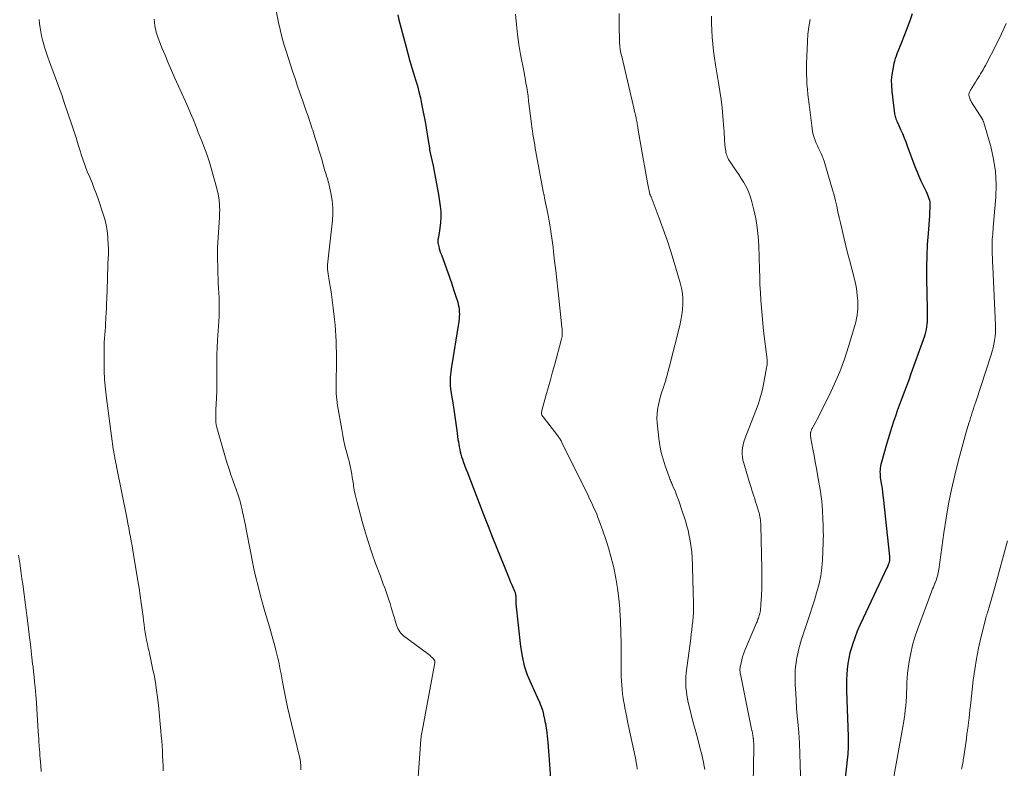
# Model space of a CAD drawing. Units: feet. Extents: x 2005000 to 2010000, y 505201 to 510002.
# Drawn here: x 2007129 to 2007292, y 506614 to 506738 of the extents above; entities that cross this region are included whole.
import ezdxf

# ---------------------------------------------------------------- set-up
doc = ezdxf.new("R2010")
doc.units = ezdxf.units.FT
doc.header["$LTSCALE"] = 100
doc.header["$MEASUREMENT"] = 0
doc.layers.add('CONTOUR INDEX', color=32, linetype='Continuous', lineweight=25)
doc.layers.add('CONTOUR INTERMEDIATE', color=40, linetype='Continuous', lineweight=15)

msp = doc.modelspace()

# ---------------------------------------------------------------- linework, layer by layer
at = {"layer": 'CONTOUR INDEX', "flags": 128}
for points, elevation in [([(2007191.99, 506738.44), (2007192.18, 506737.57), (2007193.3, 506733.31), (2007193.64, 506732.03), (2007194, 506730.76), (2007194.37, 506729.49), (2007194.76, 506728.23), (2007194.94, 506727.64), (2007195.23, 506726.67), (2007195.49, 506725.69), (2007195.72, 506724.7), (2007195.93, 506723.71), (2007196.57, 506720.43), (2007196.7, 506719.73), (2007196.82, 506719.02), (2007196.93, 506718.32), (2007197.04, 506717.61), (2007197.21, 506716.4), (2007197.22, 506716.3), (2007197.24, 506716.19), (2007197.26, 506716.09), (2007197.27, 506715.98), (2007197.29, 506715.88), (2007197.31, 506715.77), (2007197.33, 506715.67), (2007197.35, 506715.56), (2007197.83, 506713.41), (2007198.08, 506712.23), (2007198.31, 506711.05), (2007198.52, 506709.86), (2007198.71, 506708.67), (2007199, 506706.74), (2007199.09, 506705.84), (2007199.12, 506704.93), (2007199.07, 506704.03), (2007198.96, 506703.12), (2007198.7, 506701.59), (2007198.68, 506701.45), (2007198.66, 506701.31), (2007198.64, 506701.17), (2007198.62, 506701.04), (2007198.61, 506700.9), (2007198.61, 506700.76), (2007198.62, 506700.63), (2007198.65, 506700.49), (2007198.77, 506700.06), (2007198.86, 506699.71), (2007198.97, 506699.36), (2007199.08, 506699.02), (2007199.2, 506698.67), (2007200.25, 506695.76), (2007200.58, 506694.82), (2007200.91, 506693.88), (2007201.23, 506692.93), (2007201.54, 506691.98), (2007201.9, 506690.86), (2007202, 506690.47), (2007202.09, 506690.08), (2007202.14, 506689.68), (2007202.17, 506689.27), (2007202.18, 506688.87), (2007202.16, 506688.46), (2007202.13, 506688.06), (2007202.07, 506687.66), (2007200.81, 506679.81), (2007200.74, 506679.34), (2007200.69, 506678.88), (2007200.66, 506678.41), (2007200.65, 506677.94), (2007200.65, 506677.47), (2007200.68, 506677), (2007200.72, 506676.54), (2007200.78, 506676.07), (2007201.08, 506674.2), (2007201.25, 506673.05), (2007201.42, 506671.9), (2007201.59, 506670.75), (2007201.75, 506669.6), (2007201.95, 506668.12), (2007202.01, 506667.71), (2007202.07, 506667.29), (2007202.15, 506666.88), (2007202.23, 506666.47), (2007202.33, 506666.07), (2007202.43, 506665.66), (2007202.55, 506665.26), (2007202.69, 506664.87), (2007202.83, 506664.45), (2007203.05, 506663.85), (2007203.27, 506663.25), (2007203.5, 506662.65), (2007203.72, 506662.05), (2007204.73, 506659.46), (2007205.46, 506657.56), (2007206.2, 506655.67), (2007206.95, 506653.78), (2007207.69, 506651.89), (2007210.29, 506645.36), (2007210.47, 506644.93), (2007210.65, 506644.5), (2007210.84, 506644.07), (2007211.03, 506643.64), (2007211.32, 506643), (2007211.37, 506642.9), (2007211.41, 506642.79), (2007211.44, 506642.67), (2007211.46, 506642.56), (2007211.48, 506642.44), (2007211.49, 506642.33), (2007211.5, 506642.21), (2007211.5, 506642.09), (2007211.5, 506641.86), (2007211.5, 506641.62), (2007211.5, 506641.39), (2007211.52, 506641.15), (2007211.54, 506640.92), (2007212.3, 506633.81), (2007212.55, 506632.21), (2007212.91, 506630.64), (2007213.42, 506629.12), (2007214.04, 506627.63), (2007215.07, 506625.47), (2007215.25, 506625.08), (2007215.42, 506624.68), (2007215.58, 506624.28), (2007215.73, 506623.88), (2007215.93, 506623.31), (2007215.97, 506623.19), (2007216, 506623.07), (2007216.03, 506622.94), (2007216.06, 506622.82), (2007216.08, 506622.69), (2007216.1, 506622.56), (2007216.13, 506622.43), (2007216.16, 506622.31), (2007216.26, 506621.81), (2007216.34, 506621.43), (2007216.42, 506621.06), (2007216.49, 506620.68), (2007216.55, 506620.3), (2007216.59, 506620.03), (2007216.67, 506619.52), (2007216.73, 506619), (2007216.78, 506618.48), (2007216.83, 506617.97), (2007217.08, 506614.32), (2007217.24, 506611.98)], 860), ([(2007277.14, 506738.61), (2007276.73, 506737.43), (2007276.29, 506736.26), (2007275.85, 506735.09), (2007275.25, 506733.55), (2007275.1, 506733.16), (2007274.94, 506732.76), (2007274.78, 506732.37), (2007274.61, 506731.98), (2007274.46, 506731.58), (2007274.32, 506731.18), (2007274.2, 506730.77), (2007274.11, 506730.36), (2007273.91, 506729.41), (2007273.76, 506728.51), (2007273.68, 506727.61), (2007273.69, 506726.71), (2007273.76, 506725.81), (2007274.22, 506722.05), (2007274.26, 506721.83), (2007274.31, 506721.61), (2007274.37, 506721.4), (2007274.44, 506721.19), (2007274.53, 506720.98), (2007274.61, 506720.77), (2007274.7, 506720.56), (2007274.79, 506720.36), (2007275.21, 506719.43), (2007275.51, 506718.76), (2007275.8, 506718.08), (2007276.07, 506717.4), (2007276.33, 506716.72), (2007277.59, 506713.32), (2007277.9, 506712.52), (2007278.23, 506711.73), (2007278.58, 506710.94), (2007278.95, 506710.17), (2007279.44, 506709.19), (2007279.57, 506708.9), (2007279.69, 506708.62), (2007279.8, 506708.32), (2007279.91, 506708.03), (2007279.98, 506707.72), (2007280.04, 506707.42), (2007280.07, 506707.11), (2007280.07, 506706.8), (2007280.07, 506706.67), (2007280.05, 506706.29), (2007280.03, 506705.91), (2007280.01, 506705.54), (2007279.98, 506705.16), (2007279.76, 506702.23), (2007279.64, 506700.39), (2007279.56, 506698.54), (2007279.52, 506696.7), (2007279.52, 506694.85), (2007279.59, 506689.71), (2007279.6, 506689.29), (2007279.61, 506688.87), (2007279.61, 506688.45), (2007279.61, 506688.03), (2007279.6, 506687.61), (2007279.58, 506687.2), (2007279.53, 506686.78), (2007279.46, 506686.37), (2007279.45, 506686.32), (2007279.36, 506685.89), (2007279.25, 506685.46), (2007279.12, 506685.03), (2007278.98, 506684.61), (2007276.94, 506678.96), (2007276.56, 506677.95), (2007276.19, 506676.93), (2007275.81, 506675.92), (2007275.42, 506674.9), (2007275.31, 506674.63), (2007274.98, 506673.76), (2007274.66, 506672.87), (2007274.35, 506671.99), (2007274.05, 506671.1), (2007273.77, 506670.21), (2007273.49, 506669.31), (2007273.22, 506668.41), (2007272.96, 506667.51), (2007271.96, 506663.98), (2007271.89, 506663.67), (2007271.83, 506663.37), (2007271.81, 506663.06), (2007271.8, 506662.75), (2007271.81, 506662.44), (2007271.83, 506662.13), (2007271.86, 506661.82), (2007271.91, 506661.51), (2007272.07, 506660.53), (2007272.11, 506660.28), (2007272.15, 506660.03), (2007272.18, 506659.78), (2007272.21, 506659.53), (2007272.24, 506659.28), (2007272.26, 506659.03), (2007272.29, 506658.78), (2007272.32, 506658.53), (2007273.36, 506648.75), (2007273.38, 506648.6), (2007273.38, 506648.45), (2007273.38, 506648.3), (2007273.37, 506648.15), (2007273.36, 506647.97), (2007273.35, 506647.91), (2007273.34, 506647.85), (2007273.33, 506647.8), (2007273.31, 506647.74), (2007273.23, 506647.52), (2007273.17, 506647.35), (2007273.1, 506647.18), (2007273.03, 506647.02), (2007272.95, 506646.85), (2007269, 506638.53), (2007268.51, 506637.46), (2007268.05, 506636.37), (2007267.64, 506635.27), (2007267.25, 506634.15), (2007267.08, 506633.62), (2007266.83, 506632.76), (2007266.63, 506631.89), (2007266.48, 506631), (2007266.37, 506630.11), (2007266.31, 506629.21), (2007266.27, 506628.32), (2007266.26, 506627.42), (2007266.27, 506626.52), (2007266.53, 506618.94), (2007266.54, 506618.52), (2007266.54, 506618.09), (2007266.54, 506617.67), (2007266.53, 506617.25), (2007266.52, 506616.83), (2007266.5, 506616.4), (2007266.46, 506615.98), (2007266.43, 506615.56), (2007266, 506611.51)], 840)]:
    msp.add_lwpolyline(points, dxfattribs=dict(at, elevation=elevation))
at = {"layer": 'CONTOUR INTERMEDIATE', "flags": 128}
for points, elevation in [([(2007171.56, 506740.49), (2007172.24, 506737.17), (2007172.51, 506735.97), (2007172.8, 506734.78), (2007173.13, 506733.59), (2007173.49, 506732.42), (2007174.56, 506729.12), (2007174.98, 506727.86), (2007175.4, 506726.61), (2007175.83, 506725.36), (2007176.27, 506724.11), (2007176.43, 506723.66), (2007176.79, 506722.64), (2007177.14, 506721.62), (2007177.49, 506720.6), (2007177.83, 506719.57), (2007177.91, 506719.33), (2007178.28, 506718.18), (2007178.65, 506717.02), (2007178.99, 506715.86), (2007179.33, 506714.7), (2007179.93, 506712.62), (2007180.01, 506712.32), (2007180.11, 506712.01), (2007180.2, 506711.71), (2007180.3, 506711.41), (2007180.39, 506711.11), (2007180.48, 506710.81), (2007180.56, 506710.51), (2007180.63, 506710.2), (2007180.95, 506708.69), (2007181.13, 506707.62), (2007181.23, 506706.55), (2007181.24, 506705.48), (2007181.17, 506704.4), (2007180.4, 506697.52), (2007180.38, 506697.37), (2007180.37, 506697.22), (2007180.36, 506697.07), (2007180.34, 506696.93), (2007180.34, 506696.78), (2007180.34, 506696.63), (2007180.35, 506696.48), (2007180.36, 506696.33), (2007180.42, 506695.9), (2007180.47, 506695.54), (2007180.52, 506695.18), (2007180.58, 506694.81), (2007180.64, 506694.45), (2007180.81, 506693.43), (2007180.95, 506692.56), (2007181.08, 506691.69), (2007181.2, 506690.81), (2007181.3, 506689.93), (2007181.52, 506688), (2007181.61, 506687.09), (2007181.69, 506686.18), (2007181.75, 506685.27), (2007181.79, 506684.36), (2007181.81, 506683.45), (2007181.82, 506682.53), (2007181.83, 506681.62), (2007181.82, 506680.71), (2007181.78, 506677.73), (2007181.77, 506677.23), (2007181.78, 506676.73), (2007181.79, 506676.23), (2007181.81, 506675.73), (2007181.84, 506675.23), (2007181.89, 506674.73), (2007181.95, 506674.23), (2007182.03, 506673.74), (2007182.7, 506669.74), (2007182.87, 506668.77), (2007183.07, 506667.81), (2007183.3, 506666.85), (2007183.54, 506665.9), (2007183.77, 506665.07), (2007183.91, 506664.53), (2007184.04, 506663.99), (2007184.16, 506663.45), (2007184.26, 506662.9), (2007184.36, 506662.35), (2007184.46, 506661.8), (2007184.55, 506661.25), (2007184.63, 506660.69), (2007184.67, 506660.41), (2007184.78, 506659.72), (2007184.91, 506659.03), (2007185.07, 506658.35), (2007185.24, 506657.66), (2007186.08, 506654.56), (2007186.58, 506652.8), (2007187.12, 506651.06), (2007187.7, 506649.32), (2007188.32, 506647.6), (2007189.11, 506645.47), (2007189.35, 506644.82), (2007189.59, 506644.18), (2007189.82, 506643.53), (2007190.06, 506642.88), (2007190.28, 506642.24), (2007190.5, 506641.58), (2007190.71, 506640.93), (2007190.91, 506640.27), (2007191.33, 506638.86), (2007191.42, 506638.57), (2007191.51, 506638.27), (2007191.59, 506637.97), (2007191.67, 506637.68), (2007191.76, 506637.38), (2007191.87, 506637.1), (2007192, 506636.82), (2007192.14, 506636.55), (2007192.31, 506636.28), (2007192.5, 506636.03), (2007192.72, 506635.82), (2007192.95, 506635.62), (2007196.9, 506632.68), (2007197.12, 506632.51), (2007197.33, 506632.33), (2007197.53, 506632.13), (2007197.72, 506631.94), (2007198.01, 506631.63), (2007198.05, 506631.57), (2007198.08, 506631.52), (2007198.1, 506631.45), (2007198.11, 506631.39), (2007198.12, 506631.32), (2007198.12, 506631.25), (2007198.11, 506631.18), (2007198.1, 506631.11), (2007196.01, 506619.84), (2007195.96, 506619.57), (2007195.92, 506619.3), (2007195.88, 506619.03), (2007195.84, 506618.76), (2007195.81, 506618.49), (2007195.78, 506618.22), (2007195.75, 506617.95), (2007195.73, 506617.68), (2007194.98, 506606.74)], 864), ([(2007211.48, 506738.51), (2007211.61, 506736.84), (2007211.79, 506735.18), (2007212.04, 506733.52), (2007212.32, 506731.87), (2007212.89, 506728.89), (2007212.92, 506728.74), (2007212.95, 506728.58), (2007212.98, 506728.42), (2007213, 506728.27), (2007213.2, 506727.12), (2007213.32, 506726.4), (2007213.44, 506725.67), (2007213.54, 506724.93), (2007213.64, 506724.2), (2007214.12, 506720.39), (2007214.2, 506719.8), (2007214.28, 506719.22), (2007214.36, 506718.64), (2007214.46, 506718.05), (2007214.55, 506717.47), (2007214.65, 506716.89), (2007214.75, 506716.31), (2007214.86, 506715.73), (2007216.12, 506708.92), (2007216.14, 506708.81), (2007216.16, 506708.7), (2007216.19, 506708.6), (2007216.21, 506708.49), (2007216.23, 506708.38), (2007216.25, 506708.27), (2007216.27, 506708.16), (2007216.29, 506708.06), (2007216.81, 506705.54), (2007216.87, 506705.22), (2007216.94, 506704.9), (2007217, 506704.58), (2007217.06, 506704.27), (2007217.12, 506703.95), (2007217.17, 506703.63), (2007217.22, 506703.31), (2007217.27, 506702.99), (2007217.39, 506702.16), (2007217.49, 506701.42), (2007217.58, 506700.69), (2007217.68, 506699.95), (2007217.76, 506699.21), (2007217.95, 506697.62), (2007218.12, 506696.09), (2007218.3, 506694.56), (2007218.47, 506693.02), (2007218.63, 506691.49), (2007219.14, 506686.71), (2007219.17, 506686.41), (2007219.18, 506686.12), (2007219.19, 506685.83), (2007219.19, 506685.54), (2007219.18, 506685.38), (2007219.17, 506685.16), (2007219.14, 506684.95), (2007219.1, 506684.74), (2007219.05, 506684.54), (2007217.97, 506680.6), (2007217.61, 506679.29), (2007217.24, 506677.97), (2007216.88, 506676.66), (2007216.51, 506675.34), (2007215.84, 506672.92), (2007215.81, 506672.82), (2007215.8, 506672.71), (2007215.79, 506672.61), (2007215.78, 506672.51), (2007215.78, 506672.47), (2007215.79, 506672.38), (2007215.8, 506672.3), (2007215.82, 506672.22), (2007215.85, 506672.14), (2007215.89, 506672.07), (2007215.93, 506671.99), (2007215.98, 506671.92), (2007216.03, 506671.85), (2007218.48, 506668.71), (2007218.58, 506668.59), (2007218.67, 506668.46), (2007218.76, 506668.32), (2007218.85, 506668.19), (2007218.93, 506668.05), (2007219.01, 506667.91), (2007219.09, 506667.77), (2007219.16, 506667.63), (2007223.49, 506658.82), (2007223.73, 506658.31), (2007223.98, 506657.8), (2007224.22, 506657.28), (2007224.46, 506656.76), (2007224.69, 506656.24), (2007224.91, 506655.72), (2007225.12, 506655.19), (2007225.32, 506654.66), (2007225.95, 506652.96), (2007226.43, 506651.57), (2007226.87, 506650.17), (2007227.26, 506648.75), (2007227.62, 506647.33), (2007227.73, 506646.84), (2007228.07, 506645.16), (2007228.36, 506643.47), (2007228.57, 506641.77), (2007228.72, 506640.05), (2007228.73, 506639.84), (2007228.83, 506638.02), (2007228.91, 506636.2), (2007228.94, 506634.37), (2007228.96, 506632.55), (2007228.95, 506630.3), (2007228.95, 506629.58), (2007228.97, 506628.86), (2007229, 506628.13), (2007229.05, 506627.41), (2007229.12, 506626.69), (2007229.2, 506625.97), (2007229.3, 506625.26), (2007229.42, 506624.54), (2007229.44, 506624.44), (2007229.58, 506623.68), (2007229.72, 506622.92), (2007229.88, 506622.16), (2007230.03, 506621.4), (2007231.37, 506615.1), (2007231.4, 506614.93), (2007231.44, 506614.76), (2007231.47, 506614.58), (2007231.5, 506614.41), (2007231.51, 506614.34), (2007231.54, 506614.2), (2007231.56, 506614.06), (2007231.58, 506613.92), (2007231.6, 506613.78), (2007231.6, 506613.71), (2007231.63, 506613.53)], 856), ([(2007228.63, 506738.62), (2007228.65, 506737.43), (2007228.65, 506736.24), (2007228.65, 506735.64), (2007228.66, 506735.05), (2007228.68, 506734.45), (2007228.71, 506733.85), (2007228.75, 506733.26), (2007228.82, 506732.67), (2007228.92, 506732.08), (2007229.05, 506731.5), (2007230.95, 506723.47), (2007231.05, 506723.05), (2007231.14, 506722.64), (2007231.24, 506722.23), (2007231.33, 506721.81), (2007231.42, 506721.42), (2007231.46, 506721.2), (2007231.51, 506720.98), (2007231.55, 506720.76), (2007231.59, 506720.54), (2007231.62, 506720.32), (2007231.66, 506720.1), (2007231.7, 506719.88), (2007231.74, 506719.66), (2007232.67, 506714.33), (2007232.83, 506713.4), (2007233, 506712.47), (2007233.17, 506711.54), (2007233.34, 506710.61), (2007233.7, 506708.75), (2007233.73, 506708.68), (2007233.8, 506708.55), (2007233.84, 506708.49), (2007233.87, 506708.42), (2007233.9, 506708.35), (2007233.93, 506708.28), (2007235.26, 506704.78), (2007235.93, 506702.95), (2007236.57, 506701.11), (2007237.17, 506699.26), (2007237.75, 506697.4), (2007238.75, 506694.04), (2007238.96, 506693.17), (2007239.11, 506692.3), (2007239.17, 506691.41), (2007239.17, 506690.52), (2007239.1, 506689.62), (2007238.99, 506688.73), (2007238.84, 506687.85), (2007238.65, 506686.97), (2007236.97, 506680.24), (2007236.75, 506679.4), (2007236.52, 506678.57), (2007236.28, 506677.75), (2007236.01, 506676.93), (2007235.95, 506676.72), (2007235.72, 506676), (2007235.5, 506675.29), (2007235.31, 506674.56), (2007235.12, 506673.84), (2007234.99, 506673.1), (2007234.9, 506672.37), (2007234.89, 506671.63), (2007234.93, 506670.89), (2007235.22, 506668.26), (2007235.38, 506667.11), (2007235.6, 506665.97), (2007235.9, 506664.85), (2007236.25, 506663.74), (2007236.89, 506661.95), (2007236.96, 506661.75), (2007237.04, 506661.55), (2007237.12, 506661.36), (2007237.2, 506661.16), (2007237.29, 506660.97), (2007237.37, 506660.77), (2007237.45, 506660.58), (2007237.54, 506660.38), (2007237.93, 506659.45), (2007238.2, 506658.79), (2007238.45, 506658.12), (2007238.69, 506657.44), (2007238.92, 506656.76), (2007239.65, 506654.49), (2007239.85, 506653.78), (2007240.03, 506653.08), (2007240.19, 506652.37), (2007240.32, 506651.65), (2007240.65, 506649.5), (2007240.66, 506649.44), (2007240.67, 506649.38), (2007240.67, 506649.32), (2007240.68, 506649.26), (2007240.68, 506649.18), (2007240.68, 506649.16), (2007240.68, 506649.14), (2007240.68, 506649.12), (2007240.68, 506649.11), (2007240.68, 506649.03), (2007240.68, 506649.01), (2007240.69, 506648.99), (2007240.69, 506648.97), (2007240.69, 506648.96), (2007240.95, 506640.9), (2007240.96, 506640.18), (2007240.94, 506639.46), (2007240.89, 506638.75), (2007240.82, 506638.03), (2007240.74, 506637.32), (2007240.65, 506636.61), (2007240.56, 506635.89), (2007240.47, 506635.18), (2007239.75, 506629.45), (2007239.69, 506628.83), (2007239.66, 506628.22), (2007239.66, 506627.6), (2007239.69, 506626.98), (2007239.76, 506626.37), (2007239.84, 506625.76), (2007239.95, 506625.15), (2007240.08, 506624.54), (2007240.38, 506623.32), (2007240.68, 506622.1), (2007240.99, 506620.89), (2007241.3, 506619.68), (2007241.63, 506618.48), (2007242.06, 506616.9), (2007242.21, 506616.33), (2007242.35, 506615.76), (2007242.49, 506615.19), (2007242.61, 506614.61), (2007242.72, 506614.03), (2007242.8, 506613.45)], 852), ([(2007243.93, 506738.19), (2007243.93, 506737.03), (2007243.96, 506735.87), (2007244.02, 506734.72), (2007244.13, 506733.56), (2007244.25, 506732.41), (2007244.41, 506731.27), (2007244.58, 506730.12), (2007245.09, 506727.15), (2007245.31, 506725.78), (2007245.5, 506724.4), (2007245.66, 506723.02), (2007245.8, 506721.64), (2007245.98, 506719.56), (2007246, 506719.21), (2007246.03, 506718.86), (2007246.04, 506718.52), (2007246.05, 506718.17), (2007246.06, 506717.83), (2007246.08, 506717.48), (2007246.11, 506717.13), (2007246.15, 506716.79), (2007246.27, 506715.91), (2007246.31, 506715.67), (2007246.36, 506715.42), (2007246.43, 506715.18), (2007246.52, 506714.95), (2007246.62, 506714.72), (2007246.73, 506714.49), (2007246.85, 506714.28), (2007246.99, 506714.07), (2007247.58, 506713.24), (2007248.02, 506712.61), (2007248.44, 506711.98), (2007248.85, 506711.33), (2007249.25, 506710.68), (2007249.34, 506710.54), (2007249.74, 506709.79), (2007250.09, 506709.03), (2007250.38, 506708.24), (2007250.62, 506707.44), (2007250.94, 506706.15), (2007251.25, 506704.68), (2007251.5, 506703.2), (2007251.65, 506701.71), (2007251.74, 506700.21), (2007251.85, 506696.28), (2007251.89, 506695.01), (2007251.94, 506693.73), (2007252.01, 506692.46), (2007252.09, 506691.19), (2007252.18, 506689.92), (2007252.29, 506688.65), (2007252.41, 506687.38), (2007252.55, 506686.12), (2007253.11, 506681.35), (2007253.13, 506681.18), (2007253.14, 506681.01), (2007253.13, 506680.84), (2007253.12, 506680.67), (2007253.11, 506680.5), (2007253.09, 506680.33), (2007253.06, 506680.17), (2007253.04, 506680), (2007252.6, 506677.55), (2007252.48, 506676.96), (2007252.35, 506676.37), (2007252.2, 506675.79), (2007252.04, 506675.21), (2007251.86, 506674.63), (2007251.67, 506674.06), (2007251.46, 506673.49), (2007251.25, 506672.93), (2007249.43, 506668.21), (2007249.27, 506667.73), (2007249.14, 506667.23), (2007249.05, 506666.73), (2007249, 506666.22), (2007249, 506665.71), (2007249.04, 506665.2), (2007249.13, 506664.7), (2007249.25, 506664.2), (2007250.17, 506661.13), (2007250.32, 506660.65), (2007250.47, 506660.18), (2007250.62, 506659.7), (2007250.77, 506659.23), (2007250.92, 506658.75), (2007251.07, 506658.27), (2007251.22, 506657.8), (2007251.37, 506657.32), (2007251.7, 506656.24), (2007251.78, 506655.95), (2007251.86, 506655.66), (2007251.92, 506655.36), (2007251.97, 506655.06), (2007252.01, 506654.76), (2007252.05, 506654.46), (2007252.07, 506654.16), (2007252.08, 506653.86), (2007252.24, 506646.7), (2007252.25, 506645.61), (2007252.25, 506644.51), (2007252.23, 506643.42), (2007252.18, 506642.33), (2007252.11, 506640.76), (2007252.09, 506640.45), (2007252.05, 506640.15), (2007252.01, 506639.84), (2007251.95, 506639.54), (2007251.9, 506639.32), (2007251.86, 506639.13), (2007251.81, 506638.95), (2007251.75, 506638.76), (2007251.69, 506638.57), (2007251.68, 506638.54), (2007251.6, 506638.34), (2007251.53, 506638.14), (2007251.45, 506637.94), (2007251.36, 506637.74), (2007249.4, 506633.06), (2007249.22, 506632.59), (2007249.05, 506632.11), (2007248.92, 506631.62), (2007248.8, 506631.13), (2007248.66, 506630.44), (2007248.64, 506630.29), (2007248.62, 506630.14), (2007248.62, 506629.99), (2007248.62, 506629.84), (2007248.64, 506629.69), (2007248.66, 506629.54), (2007248.68, 506629.39), (2007248.71, 506629.24), (2007250.5, 506620.44), (2007250.56, 506620.12), (2007250.63, 506619.81), (2007250.68, 506619.49), (2007250.74, 506619.17), (2007250.82, 506618.7), (2007250.83, 506618.62), (2007250.85, 506618.53), (2007250.86, 506618.45), (2007250.87, 506618.37), (2007250.87, 506618.28), (2007250.88, 506618.2), (2007250.88, 506618.12), (2007250.89, 506618.03), (2007250.9, 506617.84), (2007250.9, 506617.65), (2007250.91, 506617.47), (2007250.91, 506617.29), (2007250.91, 506617.11), (2007250.83, 506611.08)], 848), ([(2007132.64, 506737.65), (2007132.69, 506736.97), (2007132.77, 506736.29), (2007132.88, 506735.61), (2007133.01, 506734.94), (2007133.17, 506734.27), (2007133.27, 506733.92), (2007133.5, 506733.09), (2007133.76, 506732.26), (2007134.04, 506731.43), (2007134.33, 506730.62), (2007134.79, 506729.42), (2007135.32, 506728.01), (2007135.84, 506726.59), (2007136.35, 506725.17), (2007136.84, 506723.74), (2007137.98, 506720.37), (2007138.36, 506719.21), (2007138.74, 506718.05), (2007139.1, 506716.89), (2007139.46, 506715.72), (2007139.59, 506715.31), (2007139.9, 506714.36), (2007140.23, 506713.41), (2007140.59, 506712.47), (2007140.98, 506711.54), (2007141.37, 506710.61), (2007141.75, 506709.68), (2007142.1, 506708.73), (2007142.43, 506707.78), (2007143.18, 506705.57), (2007143.47, 506704.61), (2007143.7, 506703.64), (2007143.86, 506702.66), (2007143.98, 506701.67), (2007144, 506701.33), (2007144.05, 506700.5), (2007144.08, 506699.67), (2007144.07, 506698.84), (2007144.05, 506698), (2007144.01, 506697.17), (2007143.97, 506696.34), (2007143.94, 506695.5), (2007143.92, 506694.67), (2007143.82, 506691.39), (2007143.79, 506690.62), (2007143.76, 506689.84), (2007143.72, 506689.07), (2007143.68, 506688.3), (2007143.66, 506688.02), (2007143.62, 506687.39), (2007143.58, 506686.75), (2007143.53, 506686.12), (2007143.48, 506685.49), (2007143.43, 506684.85), (2007143.4, 506684.22), (2007143.38, 506683.59), (2007143.37, 506682.95), (2007143.36, 506681.12), (2007143.38, 506679.56), (2007143.45, 506678.02), (2007143.58, 506676.47), (2007143.76, 506674.93), (2007144.87, 506666.59), (2007144.92, 506666.29), (2007144.96, 506665.99), (2007145.02, 506665.69), (2007145.07, 506665.4), (2007145.12, 506665.19), (2007145.16, 506664.99), (2007145.2, 506664.8), (2007145.24, 506664.6), (2007145.28, 506664.41), (2007145.32, 506664.21), (2007145.36, 506664.02), (2007145.4, 506663.82), (2007145.44, 506663.63), (2007147.16, 506654.92), (2007147.31, 506654.19), (2007147.45, 506653.46), (2007147.59, 506652.73), (2007147.73, 506651.99), (2007147.86, 506651.26), (2007148, 506650.53), (2007148.12, 506649.79), (2007148.25, 506649.06), (2007148.97, 506644.69), (2007149.16, 506643.49), (2007149.35, 506642.29), (2007149.51, 506641.09), (2007149.67, 506639.89), (2007149.81, 506638.8), (2007149.9, 506638.14), (2007149.98, 506637.48), (2007150.08, 506636.83), (2007150.17, 506636.18), (2007150.28, 506635.52), (2007150.4, 506634.87), (2007150.53, 506634.23), (2007150.67, 506633.58), (2007150.75, 506633.24), (2007150.94, 506632.43), (2007151.12, 506631.61), (2007151.29, 506630.8), (2007151.46, 506629.98), (2007151.63, 506629.12), (2007151.86, 506627.88), (2007152.07, 506626.62), (2007152.23, 506625.37), (2007152.37, 506624.1), (2007152.77, 506619.84), (2007152.84, 506619.02), (2007152.91, 506618.19), (2007152.96, 506617.36), (2007153.01, 506616.54), (2007153.05, 506615.71), (2007153.09, 506614.88), (2007153.13, 506614.05), (2007153.17, 506613.23)], 872), ([(2007151.63, 506737.68), (2007151.79, 506736.62), (2007152.01, 506735.57), (2007152.32, 506734.55), (2007152.69, 506733.54), (2007152.92, 506732.98), (2007153.45, 506731.72), (2007153.99, 506730.46), (2007154.54, 506729.21), (2007155.09, 506727.95), (2007156.84, 506724.07), (2007157.26, 506723.09), (2007157.68, 506722.12), (2007158.09, 506721.14), (2007158.48, 506720.15), (2007158.64, 506719.75), (2007158.95, 506718.96), (2007159.26, 506718.18), (2007159.58, 506717.39), (2007159.89, 506716.61), (2007160.2, 506715.82), (2007160.48, 506715.02), (2007160.74, 506714.22), (2007160.98, 506713.41), (2007162.02, 506709.65), (2007162.23, 506708.73), (2007162.39, 506707.81), (2007162.47, 506706.88), (2007162.5, 506705.94), (2007162.49, 506705.73), (2007162.47, 506704.89), (2007162.43, 506704.06), (2007162.37, 506703.23), (2007162.3, 506702.4), (2007162.23, 506701.57), (2007162.18, 506700.73), (2007162.16, 506699.9), (2007162.16, 506699.07), (2007162.22, 506695.56), (2007162.24, 506694.77), (2007162.27, 506693.98), (2007162.3, 506693.19), (2007162.35, 506692.4), (2007162.39, 506691.61), (2007162.41, 506690.83), (2007162.42, 506690.04), (2007162.41, 506689.25), (2007162.39, 506688.47), (2007162.36, 506687.68), (2007162.32, 506686.9), (2007162.26, 506686.11), (2007162.15, 506684.54), (2007162.07, 506683.34), (2007162.03, 506682.14), (2007162.02, 506680.94), (2007162.03, 506679.74), (2007162.05, 506678.54), (2007162.04, 506677.34), (2007162.01, 506676.14), (2007161.96, 506674.94), (2007161.86, 506673.08), (2007161.84, 506672.66), (2007161.84, 506672.23), (2007161.84, 506671.81), (2007161.85, 506671.38), (2007161.89, 506670.96), (2007161.94, 506670.54), (2007162.03, 506670.12), (2007162.13, 506669.71), (2007163.48, 506665.09), (2007163.76, 506664.15), (2007164.06, 506663.21), (2007164.37, 506662.28), (2007164.69, 506661.36), (2007165.02, 506660.44), (2007165.18, 506659.97), (2007165.34, 506659.51), (2007165.5, 506659.04), (2007165.66, 506658.57), (2007165.81, 506658.09), (2007165.94, 506657.62), (2007166.07, 506657.14), (2007166.18, 506656.66), (2007166.29, 506656.15), (2007166.45, 506655.41), (2007166.61, 506654.67), (2007166.76, 506653.93), (2007166.9, 506653.19), (2007167.6, 506649.55), (2007167.88, 506648.12), (2007168.18, 506646.69), (2007168.51, 506645.27), (2007168.86, 506643.85), (2007169.22, 506642.44), (2007169.6, 506641.02), (2007169.99, 506639.62), (2007170.39, 506638.21), (2007170.84, 506636.68), (2007171.07, 506635.89), (2007171.29, 506635.1), (2007171.52, 506634.31), (2007171.73, 506633.52), (2007171.81, 506633.23), (2007171.98, 506632.58), (2007172.14, 506631.93), (2007172.28, 506631.28), (2007172.42, 506630.62), (2007172.54, 506629.97), (2007172.67, 506629.31), (2007172.79, 506628.66), (2007172.92, 506628), (2007173.19, 506626.54), (2007173.46, 506625.15), (2007173.75, 506623.77), (2007174.06, 506622.39), (2007174.38, 506621.02), (2007175.75, 506615.34), (2007175.81, 506615.07), (2007175.86, 506614.8), (2007175.9, 506614.52), (2007175.92, 506614.25), (2007175.94, 506613.97), (2007175.94, 506613.7), (2007175.93, 506613.42)], 868), ([(2007260.26, 506737.64), (2007260.03, 506736.44), (2007259.89, 506735.22), (2007259.8, 506733.99), (2007259.65, 506730.3), (2007259.64, 506729.45), (2007259.64, 506728.61), (2007259.67, 506727.77), (2007259.72, 506726.93), (2007259.79, 506726.09), (2007259.87, 506725.25), (2007259.96, 506724.41), (2007260.06, 506723.58), (2007260.56, 506719.59), (2007260.64, 506719.1), (2007260.75, 506718.61), (2007260.89, 506718.14), (2007261.06, 506717.67), (2007261.09, 506717.6), (2007261.27, 506717.17), (2007261.46, 506716.74), (2007261.65, 506716.32), (2007261.86, 506715.91), (2007262.05, 506715.49), (2007262.24, 506715.06), (2007262.4, 506714.63), (2007262.54, 506714.19), (2007263.69, 506710.37), (2007263.95, 506709.47), (2007264.2, 506708.56), (2007264.42, 506707.64), (2007264.64, 506706.72), (2007264.85, 506705.8), (2007265.05, 506704.88), (2007265.27, 506703.96), (2007265.48, 506703.04), (2007265.6, 506702.53), (2007265.88, 506701.36), (2007266.16, 506700.19), (2007266.45, 506699.02), (2007266.75, 506697.85), (2007267.52, 506694.9), (2007267.69, 506694.16), (2007267.84, 506693.43), (2007267.96, 506692.68), (2007268.05, 506691.93), (2007268.09, 506691.59), (2007268.13, 506691.01), (2007268.15, 506690.43), (2007268.13, 506689.85), (2007268.09, 506689.27), (2007268.01, 506688.7), (2007267.92, 506688.13), (2007267.79, 506687.56), (2007267.64, 506687), (2007266.6, 506683.5), (2007265.91, 506681.39), (2007265.16, 506679.32), (2007264.29, 506677.3), (2007263.35, 506675.3), (2007261.76, 506672.15), (2007261.55, 506671.75), (2007261.34, 506671.35), (2007261.13, 506670.95), (2007260.92, 506670.55), (2007260.59, 506669.95), (2007260.54, 506669.85), (2007260.49, 506669.75), (2007260.45, 506669.66), (2007260.41, 506669.56), (2007260.38, 506669.45), (2007260.35, 506669.35), (2007260.33, 506669.25), (2007260.32, 506669.14), (2007260.31, 506668.99), (2007260.31, 506668.81), (2007260.32, 506668.63), (2007260.34, 506668.45), (2007260.37, 506668.27), (2007260.7, 506666.51), (2007260.9, 506665.45), (2007261.1, 506664.39), (2007261.28, 506663.32), (2007261.47, 506662.26), (2007261.94, 506659.48), (2007262.06, 506658.69), (2007262.16, 506657.9), (2007262.24, 506657.1), (2007262.29, 506656.3), (2007262.3, 506655.94), (2007262.33, 506655.32), (2007262.36, 506654.7), (2007262.38, 506654.08), (2007262.41, 506653.46), (2007262.42, 506652.84), (2007262.43, 506652.22), (2007262.42, 506651.6), (2007262.4, 506650.98), (2007262.27, 506648.18), (2007262.16, 506646.84), (2007261.99, 506645.52), (2007261.72, 506644.21), (2007261.38, 506642.91), (2007261.32, 506642.71), (2007260.96, 506641.52), (2007260.59, 506640.34), (2007260.2, 506639.16), (2007259.81, 506637.98), (2007259.41, 506636.82), (2007259.21, 506636.23), (2007259.01, 506635.63), (2007258.83, 506635.04), (2007258.65, 506634.44), (2007258.48, 506633.84), (2007258.32, 506633.23), (2007258.18, 506632.62), (2007258.06, 506632.01), (2007257.98, 506631.6), (2007257.86, 506630.78), (2007257.77, 506629.95), (2007257.74, 506629.12), (2007257.75, 506628.29), (2007257.79, 506627.42), (2007257.85, 506626.16), (2007257.92, 506624.89), (2007258.01, 506623.62), (2007258.12, 506622.36), (2007258.21, 506621.36), (2007258.35, 506619.6), (2007258.47, 506617.83), (2007258.55, 506616.07), (2007258.62, 506614.3), (2007258.71, 506610.73)], 844), ([(2007292.69, 506736.97), (2007291.93, 506735.26), (2007291.11, 506733.58), (2007289.26, 506730.04), (2007289.07, 506729.69), (2007288.87, 506729.34), (2007288.67, 506729), (2007288.47, 506728.66), (2007288.26, 506728.32), (2007288.05, 506727.98), (2007287.83, 506727.64), (2007287.62, 506727.3), (2007286.78, 506725.96), (2007286.72, 506725.84), (2007286.66, 506725.72), (2007286.61, 506725.6), (2007286.57, 506725.47), (2007286.54, 506725.34), (2007286.53, 506725.21), (2007286.54, 506725.08), (2007286.56, 506724.95), (2007286.61, 506724.78), (2007286.68, 506724.57), (2007286.76, 506724.36), (2007286.86, 506724.16), (2007286.97, 506723.96), (2007288.81, 506721.04), (2007288.85, 506720.98), (2007288.9, 506720.82), (2007288.94, 506720.75), (2007290.13, 506716.62), (2007290.61, 506714.55), (2007290.94, 506712.46), (2007291.03, 506710.35), (2007290.97, 506708.22), (2007290.57, 506703.26), (2007290.53, 506702.87), (2007290.5, 506702.48), (2007290.46, 506702.09), (2007290.41, 506701.69), (2007290.38, 506701.3), (2007290.35, 506700.91), (2007290.35, 506700.52), (2007290.35, 506700.12), (2007290.37, 506699.54), (2007290.4, 506698.85), (2007290.42, 506698.16), (2007290.45, 506697.47), (2007290.48, 506696.78), (2007290.92, 506686.98), (2007290.93, 506686.37), (2007290.91, 506685.75), (2007290.86, 506685.14), (2007290.78, 506684.52), (2007290.67, 506683.91), (2007290.53, 506683.31), (2007290.37, 506682.71), (2007290.2, 506682.12), (2007287.65, 506674.36), (2007287.5, 506673.92), (2007287.36, 506673.47), (2007287.22, 506673.03), (2007287.09, 506672.58), (2007286.95, 506672.13), (2007286.81, 506671.69), (2007286.68, 506671.24), (2007286.54, 506670.8), (2007286.08, 506669.3), (2007285.73, 506668.1), (2007285.39, 506666.89), (2007285.06, 506665.68), (2007284.75, 506664.47), (2007284.19, 506662.19), (2007283.65, 506659.83), (2007283.15, 506657.46), (2007282.74, 506655.07), (2007282.37, 506652.67), (2007281.53, 506646.59), (2007281.48, 506646.31), (2007281.43, 506646.03), (2007281.37, 506645.75), (2007281.31, 506645.47), (2007281.23, 506645.2), (2007281.15, 506644.93), (2007281.05, 506644.66), (2007280.94, 506644.39), (2007280.9, 506644.3), (2007280.77, 506643.99), (2007280.64, 506643.67), (2007280.51, 506643.36), (2007280.39, 506643.04), (2007278.03, 506636.67), (2007277.59, 506635.37), (2007277.21, 506634.06), (2007276.9, 506632.72), (2007276.66, 506631.37), (2007276.48, 506630.21), (2007276.38, 506629.42), (2007276.3, 506628.64), (2007276.25, 506627.86), (2007276.23, 506627.07), (2007276.23, 506626.96), (2007276.21, 506626.22), (2007276.18, 506625.49), (2007276.14, 506624.76), (2007276.08, 506624.03), (2007276, 506623.3), (2007275.92, 506622.57), (2007275.81, 506621.85), (2007275.69, 506621.13), (2007273.9, 506611.05)], 836), ([(2007292.94, 506651.35), (2007290.87, 506643.85), (2007290.65, 506643.07), (2007290.43, 506642.3), (2007290.21, 506641.52), (2007289.98, 506640.75), (2007289.59, 506639.43), (2007289.55, 506639.32), (2007289.52, 506639.2), (2007289.48, 506639.09), (2007289.44, 506638.97), (2007289.41, 506638.86), (2007289.37, 506638.74), (2007289.34, 506638.63), (2007289.31, 506638.51), (2007288.51, 506635.28), (2007288.11, 506633.55), (2007287.76, 506631.8), (2007287.49, 506630.05), (2007287.25, 506628.28), (2007286.78, 506624.02), (2007286.7, 506623.34), (2007286.63, 506622.67), (2007286.55, 506621.99), (2007286.47, 506621.32), (2007286.39, 506620.65), (2007286.3, 506619.98), (2007286.21, 506619.3), (2007286.12, 506618.63), (2007285.67, 506615.59), (2007285.63, 506615.32), (2007285.59, 506615.06), (2007285.55, 506614.8), (2007285.51, 506614.54), (2007285.47, 506614.28), (2007285.42, 506614.02), (2007285.36, 506613.77), (2007285.3, 506613.51)], 832), ([(2007129.2, 506648.95), (2007129.4, 506647.65), (2007129.59, 506646.35), (2007129.77, 506645.04), (2007129.89, 506644.18), (2007130.12, 506642.44), (2007130.35, 506640.71), (2007130.58, 506638.97), (2007130.79, 506637.23), (2007131.03, 506635.3), (2007131.17, 506634.21), (2007131.29, 506633.13), (2007131.42, 506632.04), (2007131.54, 506630.96), (2007131.6, 506630.46), (2007131.69, 506629.62), (2007131.77, 506628.79), (2007131.86, 506627.96), (2007131.94, 506627.12), (2007132.07, 506625.78), (2007132.09, 506625.62), (2007132.1, 506625.45), (2007132.12, 506625.29), (2007132.13, 506625.13), (2007132.15, 506624.96), (2007132.16, 506624.8), (2007132.17, 506624.63), (2007132.18, 506624.47), (2007132.48, 506619.76), (2007132.51, 506619.18), (2007132.55, 506618.6), (2007132.59, 506618.02), (2007132.63, 506617.44), (2007132.64, 506617.31), (2007132.67, 506616.8), (2007132.71, 506616.28), (2007132.75, 506615.77), (2007132.79, 506615.25), (2007132.88, 506614.18), (2007132.97, 506613.12)], 876)]:
    msp.add_lwpolyline(points, dxfattribs=dict(at, elevation=elevation))

doc.saveas('drawing.dxf')
